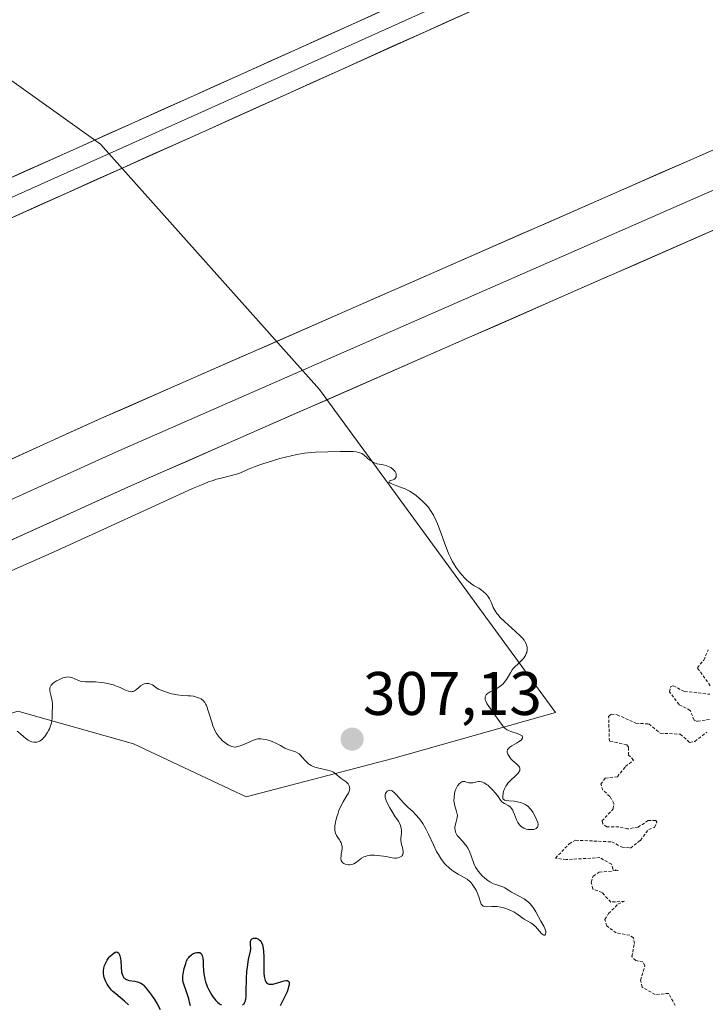
# Model space of a CAD drawing. Units: metres. Extents: x 625541 to 629023, y 4671722 to 4674098.
# Drawn here: x 627097 to 627209, y 4672215 to 4672375 of the extents above; entities that cross this region are included whole.
import ezdxf
from ezdxf.enums import TextEntityAlignment as Align

# ---------------------------------------------------------------- set-up
doc = ezdxf.new("R2010")
doc.units = ezdxf.units.M
doc.header["$MEASUREMENT"] = 0
doc.linetypes.add('TRAZOS', pattern=[0.75, 0.5, -0.25])
for name, color, linetype, lineweight in [('Carátula', 7, 'Continuous', 5), ('Curva de nivel auxiliar', 36, 'TRAZOS', 0), ('Curva de nivel maestra', 36, 'Continuous', 30), ('Curva de nivel normal', 36, 'Continuous', 0), ('Layer 0', 7, 'Continuous', 0), ('Pastizal CxS', 92, 'Continuous', 0), ('Punto de cota en terreno', 7, 'Continuous', 0), ('Rótulo de punto de cota en terreno', 19, 'Continuous', 0), ('Suelo desnudo CxS', 43, 'Continuous', 0)]:
    doc.layers.add(name, color=color, linetype=linetype, lineweight=lineweight)
doc.styles.add('Arial', font='txt', dxfattribs={"height": 0.2})

# ---------------------------------------------------------------- blocks, each defined once
blk = doc.blocks.new('*U150')
at = {"layer": 'Pastizal CxS', "color": 92, "linetype": 'Continuous', "lineweight": 0}
blk.add_polyline3d([(626979.5739, 4672412.6947, 305.4405), (626994.1611, 4672413.6059, 306.2268), (627027.2635, 4672409.1493, 306.0643), (627065.1487, 4672386.9971, 304.2312), (627110.2087, 4672354.8187, 304.7283), (627145.8929, 4672314.8399, 304.2421), (627184.3579, 4672262.2097, 303.3854), (627157.8319, 4672254.7215, 306.3264), (627133.9317, 4672248.5001, 302.4769), (627115.6019, 4672257.1309, 303.4483), (627096.7271, 4672262.4599, 305.3148), (627075.9021, 4672255.7143, 305.2891), (627060.1661, 4672248.4297, 304.9409), (627049.0069, 4672234.2443, 305.825), (627048.6799, 4672184.6927, 305.1536), (627046.1107, 4672152.8845, 305.1754), (627028.2593, 4672123.3285, 302.0262), (627001.4853, 4672095.5087, 302.7217), (626940.5693, 4672060.0569, 299.0986)], dxfattribs=at)
blk = doc.blocks.new('*U151')
at = {"layer": 'Suelo desnudo CxS', "color": 43, "linetype": 'Continuous', "lineweight": 0}
blk.add_polyline3d([(626940.5693, 4672060.0569, 299.0986), (627001.4853, 4672095.5087, 302.7217), (627028.2593, 4672123.3285, 302.0262), (627046.1107, 4672152.8845, 305.1754), (627048.6799, 4672184.6927, 305.1536), (627049.0069, 4672234.2443, 305.825), (627060.1661, 4672248.4297, 304.9409), (627075.9021, 4672255.7143, 305.2891), (627096.7271, 4672262.4599, 305.3148), (627115.6019, 4672257.1309, 303.4483), (627133.9317, 4672248.5001, 302.4769), (627157.8319, 4672254.7215, 306.3264), (627184.3579, 4672262.2097, 303.3854), (627145.8929, 4672314.8399, 304.2421), (627110.2087, 4672354.8187, 304.7283), (627065.1487, 4672386.9971, 304.2312), (627027.2635, 4672409.1493, 306.0643), (626994.1611, 4672413.6059, 306.2268), (626979.5739, 4672412.6947, 305.4405)], dxfattribs=at)
blk = doc.blocks.new('*U185')
at = {"layer": 'Curva de nivel maestra', "color": 36, "linetype": 'Continuous', "lineweight": 30}
for points in [[(627114.77, 4672214.58, 300), (627114.11, 4672215.19, 300), (627112.7, 4672216.36, 300), (627112.25, 4672216.78, 300), (627112.04, 4672217, 300), (627111.69, 4672217.41, 300), (627111.53, 4672217.63, 300), (627111.3, 4672217.96, 300), (627111.03, 4672218.48, 300), (627110.83, 4672219.02, 300), (627110.76, 4672219.29, 300), (627110.71, 4672219.67, 300), (627110.7, 4672219.86, 300), (627110.7, 4672220.14, 300), (627110.77, 4672220.58, 300), (627110.9, 4672221.01, 300), (627111.02, 4672221.3, 300), (627111.31, 4672221.84, 300), (627111.66, 4672222.33, 300), (627111.82, 4672222.52, 300), (627112.16, 4672222.85, 300), (627112.4, 4672223.03, 300), (627112.63, 4672223.15, 300), (627112.74, 4672223.18, 300), (627112.88, 4672223.2, 300), (627113.06, 4672223.13, 300), (627113.16, 4672223.04, 300), (627113.32, 4672222.76, 300), (627113.38, 4672222.58, 300), (627113.46, 4672222.16, 300), (627113.51, 4672221.69, 300), (627113.58, 4672220.72, 300), (627113.67, 4672219.92, 300), (627113.74, 4672219.6, 300), (627113.84, 4672219.32, 300), (627113.9, 4672219.2, 300), (627114.05, 4672218.99, 300), (627114.14, 4672218.91, 300), (627114.29, 4672218.79, 300), (627114.47, 4672218.7, 300), (627114.89, 4672218.58, 300), (627115.82, 4672218.44, 300), (627116.25, 4672218.35, 300), (627116.44, 4672218.29, 300), (627116.78, 4672218.14, 300), (627117.07, 4672217.94, 300), (627117.25, 4672217.77, 300), (627117.62, 4672217.37, 300), (627118.22, 4672216.61, 300), (627118.54, 4672216.18, 300), (627119.01, 4672215.47, 300), (627119.44, 4672214.74, 300), (627119.96, 4672213.81, 300)], [(627124.89, 4672214.45, 300), (627124.8, 4672214.83, 300), (627124.61, 4672215.57, 300), (627124.24, 4672216.69, 300), (627123.8, 4672217.94, 300), (627123.66, 4672218.48, 300), (627123.63, 4672218.73, 300), (627123.62, 4672219.21, 300), (627123.68, 4672219.65, 300), (627123.88, 4672220.5, 300), (627124.1, 4672221.35, 300), (627124.25, 4672221.76, 300), (627124.46, 4672222.15, 300), (627124.6, 4672222.32, 300), (627124.75, 4672222.49, 300), (627125.11, 4672222.78, 300), (627125.29, 4672222.88, 300), (627125.64, 4672223.05, 300), (627125.9, 4672223.12, 300), (627126.13, 4672223.14, 300), (627126.24, 4672223.14, 300), (627126.39, 4672223.1, 300), (627126.62, 4672222.93, 300), (627126.78, 4672222.64, 300), (627126.86, 4672222.39, 300), (627126.9, 4672222.19, 300), (627126.95, 4672221.73, 300), (627126.97, 4672221.11, 300), (627127.01, 4672220.15, 300), (627127.06, 4672219.62, 300), (627127.15, 4672219.07, 300), (627127.21, 4672218.78, 300), (627127.34, 4672218.34, 300), (627127.49, 4672217.89, 300), (627127.61, 4672217.59, 300), (627127.89, 4672217.01, 300), (627128.36, 4672216.18, 300), (627128.58, 4672215.85, 300), (627129.02, 4672215.28, 300), (627129.33, 4672214.96, 300), (627129.54, 4672214.79, 300), (627129.68, 4672214.7, 300), (627129.93, 4672214.6, 300)], [(627133.38, 4672214.56, 300), (627133.54, 4672214.69, 300), (627133.61, 4672214.77, 300), (627133.7, 4672214.93, 300), (627133.82, 4672215.22, 300), (627133.9, 4672215.62, 300), (627133.93, 4672215.86, 300), (627133.97, 4672216.74, 300), (627134, 4672218.91, 300), (627134.08, 4672220.02, 300), (627134.15, 4672220.71, 300), (627134.34, 4672221.96, 300), (627134.64, 4672223.35, 300), (627134.69, 4672223.73, 300), (627134.7, 4672223.92, 300), (627134.68, 4672224.28, 300), (627134.65, 4672224.72, 300), (627134.66, 4672224.92, 300), (627134.7, 4672225.09, 300), (627134.81, 4672225.27, 300), (627134.91, 4672225.34, 300), (627135.16, 4672225.44, 300), (627135.39, 4672225.46, 300), (627135.63, 4672225.43, 300), (627135.75, 4672225.39, 300), (627135.99, 4672225.28, 300), (627136.1, 4672225.2, 300), (627136.26, 4672225.05, 300), (627136.39, 4672224.87, 300), (627136.47, 4672224.72, 300), (627136.6, 4672224.39, 300), (627136.73, 4672223.8, 300), (627136.79, 4672223.35, 300), (627136.85, 4672222.39, 300), (627136.85, 4672221.25, 300), (627136.86, 4672219.82, 300), (627136.9, 4672219.2, 300), (627136.98, 4672218.75, 300), (627137.04, 4672218.55, 300), (627137.16, 4672218.31, 300), (627137.32, 4672218.12, 300), (627137.42, 4672218.05, 300), (627137.66, 4672217.96, 300), (627137.8, 4672217.94, 300), (627138.04, 4672217.94, 300), (627138.31, 4672217.98, 300), (627138.92, 4672218.14, 300), (627139.77, 4672218.4, 300), (627140.15, 4672218.5, 300), (627140.48, 4672218.54, 300), (627140.61, 4672218.54, 300), (627140.77, 4672218.48, 300), (627140.89, 4672218.37, 300), (627140.94, 4672218.24, 300), (627140.96, 4672218.12, 300), (627140.95, 4672217.85, 300), (627140.88, 4672217.51, 300), (627140.81, 4672217.27, 300), (627140.61, 4672216.73, 300), (627140.15, 4672215.74, 300), (627139.51, 4672214.43, 300)]]:
    blk.add_polyline3d(points, dxfattribs=at)
blk = doc.blocks.new('5PATER')
at = {"layer": 'Carátula', "linetype": 'Continuous', "lineweight": 5}
h = blk.add_hatch(color=250, dxfattribs=at)
edge = h.paths.add_edge_path()
edge.add_ellipse((0, 0.01), major_axis=(-1.33, -1.34), ratio=0.999422, start_angle=0, end_angle=360)

msp = doc.modelspace()

# ---------------------------------------------------------------- linework, layer by layer
at = {"layer": 'Curva de nivel auxiliar', "color": 36, "linetype": 'TRAZOS', "lineweight": 0}
for points in [[(627209.56, 4672266.59, 302.5), (627207.47, 4672269.49, 302.5), (627208.52, 4672270.76, 302.5), (627209.24, 4672272.45, 302.5)], [(627209.47, 4672261.09, 302.5), (627207.42, 4672260.77, 302.5), (627206.93, 4672260.97, 302.5), (627206.3, 4672262.56, 302.5), (627204.48, 4672263.5, 302.5), (627202.93, 4672265.57, 302.5), (627203.15, 4672266.46, 302.5), (627203.55, 4672266.54, 302.5), (627205.38, 4672265.65, 302.5), (627209.48, 4672265.19, 302.5)], [(627203.87, 4672214.48, 302.5), (627202.8, 4672216.46, 302.5), (627200.6, 4672216.27, 302.5), (627198.46, 4672217.48, 302.5), (627198.23, 4672218.6, 302.5), (627198.93, 4672220.97, 302.5), (627198.59, 4672221.58, 302.5), (627197.43, 4672221.81, 302.5), (627196.78, 4672222.45, 302.5), (627197.22, 4672224.56, 302.5), (627197.06, 4672225.51, 302.5), (627196.45, 4672225.92, 302.5), (627194.24, 4672226.3, 302.5), (627192.73, 4672227.44, 302.5), (627192.4, 4672228.5, 302.5), (627193.01, 4672229.46, 302.5), (627194.53, 4672231, 302.5), (627195.61, 4672231.47, 302.5), (627193.36, 4672231.33, 302.5), (627191.94, 4672232.9, 302.5), (627190.44, 4672233.46, 302.5), (627190.15, 4672234.6, 302.5), (627190.51, 4672235.58, 302.5), (627191.48, 4672236.19, 302.5), (627194.54, 4672236.48, 302.5), (627193.69, 4672236.71, 302.5), (627193.49, 4672237.5, 302.5), (627191.6, 4672238.57, 302.5), (627186.12, 4672238.25, 302.5), (627184.34, 4672238.48, 302.5), (627186.6, 4672240.83, 302.5), (627187.63, 4672241.41, 302.5), (627193.53, 4672241.14, 302.5), (627195.19, 4672240.29, 302.5), (627196.55, 4672240.13, 302.5), (627198.19, 4672241.39, 302.5), (627199.54, 4672243.18, 302.5), (627200.49, 4672243.5, 302.5), (627200.87, 4672244.33, 302.5), (627200.68, 4672244.62, 302.5), (627199.46, 4672244.62, 302.5), (627197.79, 4672243.53, 302.5), (627196.11, 4672243.24, 302.5), (627194.66, 4672243.6, 302.5), (627192.74, 4672243.59, 302.5), (627192.06, 4672244.06, 302.5), (627191.93, 4672244.55, 302.5), (627193.75, 4672246.5, 302.5), (627193.87, 4672247.39, 302.5), (627193.2, 4672248.55, 302.5), (627192.09, 4672249.55, 302.5), (627191.74, 4672250.53, 302.5), (627192.47, 4672251.53, 302.5), (627194.43, 4672251.76, 302.5), (627195.76, 4672253.42, 302.5), (627197.08, 4672254.45, 302.5), (627196.27, 4672255.28, 302.5), (627196.24, 4672256.55, 302.5), (627195.95, 4672256.95, 302.5), (627193.14, 4672257.55, 302.5), (627193.01, 4672261.55, 302.5), (627193.41, 4672261.93, 302.5), (627194.4, 4672261.85, 302.5), (627197.46, 4672260.48, 302.5), (627199.57, 4672260.35, 302.5), (627201.43, 4672258.84, 302.5), (627204.69, 4672258.69, 302.5), (627206.23, 4672257.31, 302.5), (627207.06, 4672257.49, 302.5), (627208.99, 4672259.02, 302.5)]]:
    msp.add_polyline3d(points, dxfattribs=at)
at = {"layer": 'Curva de nivel normal', "color": 36, "linetype": 'Continuous', "lineweight": 0}
msp.add_polyline3d([(627096.66, 4672259.17, 305), (627097.19, 4672258.73, 305), (627097.72, 4672258.25, 305), (627098, 4672258.01, 305), (627098.45, 4672257.71, 305), (627098.86, 4672257.51, 305), (627099.06, 4672257.44, 305), (627099.38, 4672257.37, 305), (627099.69, 4672257.37, 305), (627099.85, 4672257.39, 305), (627100.16, 4672257.48, 305), (627100.31, 4672257.55, 305), (627100.54, 4672257.69, 305), (627100.76, 4672257.87, 305), (627100.9, 4672258.01, 305), (627101.18, 4672258.33, 305), (627101.55, 4672258.89, 305), (627101.77, 4672259.28, 305), (627101.89, 4672259.55, 305), (627102.09, 4672260.07, 305), (627102.18, 4672260.34, 305), (627102.28, 4672260.85, 305), (627102.33, 4672261.32, 305), (627102.35, 4672262.21, 305), (627102.39, 4672263.13, 305), (627102.39, 4672263.61, 305), (627102.35, 4672264.09, 305), (627102.3, 4672264.34, 305), (627102.18, 4672264.82, 305), (627102, 4672265.47, 305), (627101.95, 4672265.78, 305), (627101.96, 4672266.08, 305), (627101.99, 4672266.23, 305), (627102.07, 4672266.44, 305), (627102.2, 4672266.65, 305), (627102.31, 4672266.78, 305), (627102.59, 4672267.03, 305), (627103.08, 4672267.36, 305), (627103.44, 4672267.55, 305), (627104.11, 4672267.84, 305), (627104.33, 4672267.91, 305), (627104.7, 4672268, 305), (627105.01, 4672268.02, 305), (627105.19, 4672268, 305), (627105.56, 4672267.9, 305), (627106.54, 4672267.48, 305), (627106.92, 4672267.35, 305), (627107.33, 4672267.27, 305), (627107.78, 4672267.24, 305), (627108.81, 4672267.22, 305), (627109.43, 4672267.2, 305), (627110.35, 4672267.11, 305), (627110.84, 4672267.04, 305), (627111.59, 4672266.9, 305), (627112.33, 4672266.7, 305), (627112.68, 4672266.58, 305), (627113.03, 4672266.45, 305), (627113.67, 4672266.17, 305), (627114.43, 4672265.82, 305), (627114.76, 4672265.7, 305), (627115.07, 4672265.62, 305), (627115.21, 4672265.61, 305), (627115.4, 4672265.62, 305), (627115.52, 4672265.64, 305), (627115.75, 4672265.74, 305), (627116.07, 4672265.96, 305), (627116.51, 4672266.34, 305), (627116.76, 4672266.54, 305), (627117.13, 4672266.77, 305), (627117.34, 4672266.87, 305), (627117.68, 4672266.95, 305), (627117.92, 4672266.96, 305), (627118.05, 4672266.95, 305), (627118.25, 4672266.9, 305), (627118.52, 4672266.79, 305), (627118.67, 4672266.72, 305), (627118.89, 4672266.57, 305), (627119.24, 4672266.27, 305), (627119.68, 4672266.04, 305), (627120.53, 4672265.68, 305), (627121.32, 4672265.41, 305), (627121.81, 4672265.28, 305), (627122.7, 4672265.11, 305), (627123.55, 4672265.01, 305), (627124.48, 4672264.96, 305), (627124.87, 4672264.93, 305), (627125.35, 4672264.87, 305), (627125.57, 4672264.82, 305), (627125.89, 4672264.74, 305), (627126.35, 4672264.56, 305), (627126.61, 4672264.42, 305), (627126.74, 4672264.33, 305), (627126.93, 4672264.16, 305), (627127.12, 4672263.95, 305), (627127.22, 4672263.83, 305), (627127.39, 4672263.52, 305), (627127.48, 4672263.34, 305), (627127.61, 4672263.04, 305), (627127.73, 4672262.68, 305), (627127.98, 4672261.86, 305), (627128.34, 4672260.64, 305), (627128.55, 4672260.02, 305), (627128.79, 4672259.44, 305), (627128.92, 4672259.17, 305), (627129.13, 4672258.8, 305), (627129.29, 4672258.56, 305), (627129.61, 4672258.14, 305), (627129.78, 4672257.96, 305), (627130.12, 4672257.62, 305), (627130.46, 4672257.34, 305), (627130.68, 4672257.18, 305), (627131.09, 4672256.92, 305), (627131.45, 4672256.74, 305), (627131.61, 4672256.67, 305), (627131.84, 4672256.61, 305), (627132.19, 4672256.59, 305), (627132.38, 4672256.61, 305), (627132.8, 4672256.71, 305), (627133.56, 4672257.01, 305), (627134.64, 4672257.49, 305), (627135.13, 4672257.7, 305), (627135.65, 4672257.88, 305), (627135.88, 4672257.93, 305), (627136.2, 4672257.95, 305), (627136.37, 4672257.95, 305), (627136.75, 4672257.9, 305), (627137.35, 4672257.76, 305), (627137.69, 4672257.66, 305), (627138.19, 4672257.49, 305), (627138.92, 4672257.19, 305), (627139.54, 4672256.86, 305), (627140.28, 4672256.43, 305), (627140.66, 4672256.25, 305), (627141.97, 4672255.81, 305), (627142.39, 4672255.6, 305), (627142.59, 4672255.47, 305), (627142.77, 4672255.31, 305), (627143.1, 4672254.94, 305), (627143.56, 4672254.38, 305), (627143.82, 4672254.11, 305), (627144.12, 4672253.86, 305), (627144.28, 4672253.74, 305), (627144.55, 4672253.59, 305), (627144.75, 4672253.49, 305), (627145.16, 4672253.33, 305), (627145.8, 4672253.13, 305), (627146.99, 4672252.86, 305), (627147.79, 4672252.65, 305), (627148.07, 4672252.54, 305), (627148.42, 4672252.34, 305), (627149.42, 4672251.45, 305), (627150.23, 4672250.91, 305), (627150.46, 4672250.71, 305), (627150.56, 4672250.6, 305), (627150.7, 4672250.38, 305), (627150.75, 4672250.26, 305), (627150.8, 4672250.07, 305), (627150.82, 4672249.76, 305), (627150.76, 4672249.42, 305), (627150.7, 4672249.24, 305), (627150.61, 4672249.06, 305), (627150.38, 4672248.67, 305), (627149.76, 4672247.65, 305), (627149.4, 4672246.96, 305), (627149.08, 4672246.23, 305), (627148.93, 4672245.84, 305), (627148.72, 4672245.23, 305), (627148.56, 4672244.61, 305), (627148.49, 4672244.31, 305), (627148.41, 4672243.73, 305), (627148.39, 4672243.45, 305), (627148.4, 4672243.08, 305), (627148.46, 4672242.74, 305), (627148.52, 4672242.54, 305), (627148.68, 4672242.17, 305), (627148.88, 4672241.85, 305), (627149.16, 4672241.45, 305), (627149.29, 4672241.26, 305), (627149.44, 4672240.96, 305), (627149.5, 4672240.8, 305), (627149.56, 4672240.54, 305), (627149.57, 4672240.36, 305), (627149.57, 4672239.99, 305), (627149.53, 4672239.61, 305), (627149.46, 4672239.12, 305), (627149.43, 4672238.89, 305), (627149.4, 4672238.42, 305), (627149.45, 4672238.11, 305), (627149.54, 4672237.92, 305), (627149.59, 4672237.83, 305), (627149.72, 4672237.7, 305), (627149.88, 4672237.59, 305), (627149.99, 4672237.54, 305), (627150.23, 4672237.46, 305), (627150.59, 4672237.4, 305), (627150.78, 4672237.4, 305), (627151.06, 4672237.44, 305), (627151.34, 4672237.52, 305), (627151.48, 4672237.58, 305), (627151.91, 4672237.84, 305), (627152.49, 4672238.26, 305), (627152.77, 4672238.46, 305), (627153.15, 4672238.68, 305), (627153.35, 4672238.77, 305), (627153.67, 4672238.87, 305), (627154.03, 4672238.94, 305), (627154.22, 4672238.96, 305), (627154.88, 4672238.97, 305), (627155.36, 4672238.94, 305), (627156.32, 4672238.82, 305), (627156.97, 4672238.68, 305), (627157.75, 4672238.53, 305), (627158.1, 4672238.49, 305), (627158.43, 4672238.49, 305), (627158.64, 4672238.52, 305), (627159, 4672238.63, 305), (627159.22, 4672238.75, 305), (627159.31, 4672238.83, 305), (627159.38, 4672238.91, 305), (627159.48, 4672239.11, 305), (627159.53, 4672239.33, 305), (627159.54, 4672239.5, 305), (627159.48, 4672239.89, 305), (627159.4, 4672240.22, 305), (627159.26, 4672240.72, 305), (627159.21, 4672241.01, 305), (627159.17, 4672241.49, 305), (627159.18, 4672241.76, 305), (627159.26, 4672242.57, 305), (627159.26, 4672243.04, 305), (627159.22, 4672243.37, 305), (627159.18, 4672243.55, 305), (627159.1, 4672243.82, 305), (627158.94, 4672244.21, 305), (627158.83, 4672244.42, 305), (627158.63, 4672244.73, 305), (627158.23, 4672245.24, 305), (627157.67, 4672246.16, 305), (627157.37, 4672246.68, 305), (627156.93, 4672247.52, 305), (627156.79, 4672247.86, 305), (627156.62, 4672248.39, 305), (627156.6, 4672248.53, 305), (627156.58, 4672248.76, 305), (627156.61, 4672248.94, 305), (627156.65, 4672249.04, 305), (627156.74, 4672249.2, 305), (627156.92, 4672249.38, 305), (627157.01, 4672249.45, 305), (627157.17, 4672249.52, 305), (627157.34, 4672249.54, 305), (627157.62, 4672249.49, 305), (627157.72, 4672249.44, 305), (627157.87, 4672249.35, 305), (627158.03, 4672249.22, 305), (627158.37, 4672248.88, 305), (627159.19, 4672247.93, 305), (627159.7, 4672247.39, 305), (627160.28, 4672246.82, 305), (627161.14, 4672246.02, 305), (627161.57, 4672245.59, 305), (627162.18, 4672244.89, 305), (627162.47, 4672244.51, 305), (627162.74, 4672244.11, 305), (627163.23, 4672243.27, 305), (627163.66, 4672242.39, 305), (627164.46, 4672240.64, 305), (627164.99, 4672239.59, 305), (627165.27, 4672239.11, 305), (627165.69, 4672238.44, 305), (627166.12, 4672237.85, 305), (627166.34, 4672237.58, 305), (627166.56, 4672237.33, 305), (627167.02, 4672236.89, 305), (627167.49, 4672236.51, 305), (627167.81, 4672236.29, 305), (627168.47, 4672235.89, 305), (627169.46, 4672235.34, 305), (627169.94, 4672235.04, 305), (627170.38, 4672234.69, 305), (627170.59, 4672234.49, 305), (627170.78, 4672234.27, 305), (627171.12, 4672233.78, 305), (627171.41, 4672233.25, 305), (627171.58, 4672232.89, 305), (627171.85, 4672232.19, 305), (627172.12, 4672231.31, 305), (627172.27, 4672230.98, 305), (627172.39, 4672230.81, 305), (627172.58, 4672230.66, 305), (627172.72, 4672230.61, 305), (627173.07, 4672230.58, 305), (627173.99, 4672230.62, 305), (627174.54, 4672230.61, 305), (627174.83, 4672230.59, 305), (627175.45, 4672230.49, 305), (627175.73, 4672230.43, 305), (627176.28, 4672230.27, 305), (627176.69, 4672230.13, 305), (627177.27, 4672229.87, 305), (627177.54, 4672229.73, 305), (627178.03, 4672229.43, 305), (627178.89, 4672228.82, 305), (627179.27, 4672228.56, 305), (627180.36, 4672227.94, 305), (627180.71, 4672227.69, 305), (627180.89, 4672227.53, 305), (627181.07, 4672227.36, 305), (627181.43, 4672226.96, 305), (627182.08, 4672226.21, 305), (627182.34, 4672225.97, 305), (627182.45, 4672225.92, 305), (627182.63, 4672225.92, 305), (627182.75, 4672226.05, 305), (627182.8, 4672226.35, 305), (627182.78, 4672226.54, 305), (627182.74, 4672226.7, 305), (627182.63, 4672227.02, 305), (627182.45, 4672227.38, 305), (627181.99, 4672228.22, 305), (627181.14, 4672229.74, 305), (627180.7, 4672230.44, 305), (627180.41, 4672230.83, 305), (627180.26, 4672231, 305), (627179.95, 4672231.31, 305), (627179.73, 4672231.5, 305), (627179.23, 4672231.85, 305), (627178.56, 4672232.23, 305), (627177.19, 4672232.96, 305), (627176.67, 4672233.28, 305), (627176.08, 4672233.64, 305), (627175.79, 4672233.79, 305), (627175.3, 4672233.98, 305), (627174.61, 4672234.2, 305), (627174.28, 4672234.32, 305), (627173.86, 4672234.51, 305), (627173.66, 4672234.62, 305), (627173.35, 4672234.82, 305), (627172.86, 4672235.22, 305), (627172.37, 4672235.68, 305), (627172.13, 4672235.94, 305), (627171.78, 4672236.36, 305), (627171.46, 4672236.8, 305), (627171.33, 4672237.01, 305), (627171.22, 4672237.22, 305), (627171.03, 4672237.64, 305), (627170.64, 4672238.87, 305), (627170.42, 4672239.44, 305), (627170.28, 4672239.72, 305), (627170.06, 4672240.14, 305), (627169.8, 4672240.53, 305), (627169.66, 4672240.72, 305), (627169.2, 4672241.24, 305), (627168.59, 4672241.88, 305), (627168.34, 4672242.2, 305), (627168.23, 4672242.37, 305), (627168.08, 4672242.73, 305), (627167.99, 4672243.09, 305), (627167.96, 4672243.34, 305), (627167.96, 4672243.51, 305), (627168, 4672243.83, 305), (627168.15, 4672244.38, 305), (627168.3, 4672244.86, 305), (627168.35, 4672245.11, 305), (627168.37, 4672245.49, 305), (627168.34, 4672245.68, 305), (627168.23, 4672246.09, 305), (627167.93, 4672247.01, 305), (627167.83, 4672247.54, 305), (627167.81, 4672247.82, 305), (627167.83, 4672248.42, 305), (627167.92, 4672249.01, 305), (627167.98, 4672249.27, 305), (627168.13, 4672249.75, 305), (627168.27, 4672250.06, 305), (627168.38, 4672250.27, 305), (627168.64, 4672250.59, 305), (627168.91, 4672250.82, 305), (627169.09, 4672250.91, 305), (627169.22, 4672250.95, 305), (627169.46, 4672250.97, 305), (627169.59, 4672250.95, 305), (627169.86, 4672250.88, 305), (627170.24, 4672250.76, 305), (627170.47, 4672250.74, 305), (627170.72, 4672250.74, 305), (627170.86, 4672250.77, 305), (627171.54, 4672250.93, 305), (627171.81, 4672250.96, 305), (627171.96, 4672250.95, 305), (627172.28, 4672250.91, 305), (627172.45, 4672250.86, 305), (627172.72, 4672250.75, 305), (627173.12, 4672250.51, 305), (627173.33, 4672250.36, 305), (627173.67, 4672250.07, 305), (627174.22, 4672249.49, 305), (627174.48, 4672249.19, 305), (627174.88, 4672248.68, 305), (627175.4, 4672247.93, 305), (627175.62, 4672247.67, 305), (627175.75, 4672247.57, 305), (627176.04, 4672247.39, 305), (627176.63, 4672247.09, 305), (627176.9, 4672246.92, 305), (627177.01, 4672246.82, 305), (627177.21, 4672246.58, 305), (627177.38, 4672246.29, 305), (627177.48, 4672246.08, 305), (627177.68, 4672245.58, 305), (627178.01, 4672244.72, 305), (627178.22, 4672244.29, 305), (627178.48, 4672243.91, 305), (627178.63, 4672243.75, 305), (627178.8, 4672243.6, 305), (627178.92, 4672243.52, 305), (627179.17, 4672243.38, 305), (627179.57, 4672243.23, 305), (627179.84, 4672243.17, 305), (627180.01, 4672243.15, 305), (627180.35, 4672243.13, 305), (627180.52, 4672243.13, 305), (627180.83, 4672243.18, 305), (627181.09, 4672243.26, 305), (627181.23, 4672243.34, 305), (627181.43, 4672243.54, 305), (627181.5, 4672243.71, 305), (627181.51, 4672243.96, 305), (627181.46, 4672244.27, 305), (627181.23, 4672244.88, 305), (627180.89, 4672245.59, 305), (627180.66, 4672245.98, 305), (627180.38, 4672246.36, 305), (627180.23, 4672246.54, 305), (627179.89, 4672246.88, 305), (627179.71, 4672247.04, 305), (627179.4, 4672247.24, 305), (627179.07, 4672247.4, 305), (627178.84, 4672247.49, 305), (627178.36, 4672247.63, 305), (627177.64, 4672247.76, 305), (627176.77, 4672247.85, 305), (627176.43, 4672247.89, 305), (627176.06, 4672247.96, 305), (627175.94, 4672248.02, 305), (627175.8, 4672248.15, 305), (627175.76, 4672248.28, 305), (627175.76, 4672248.61, 305), (627175.83, 4672249.07, 305), (627175.89, 4672249.34, 305), (627176.04, 4672249.78, 305), (627176.27, 4672250.23, 305), (627176.42, 4672250.46, 305), (627176.61, 4672250.69, 305), (627177.03, 4672251.14, 305), (627177.91, 4672251.97, 305), (627178.26, 4672252.33, 305), (627178.38, 4672252.49, 305), (627178.44, 4672252.59, 305), (627178.52, 4672252.79, 305), (627178.56, 4672253.05, 305), (627178.53, 4672253.21, 305), (627178.49, 4672253.31, 305), (627178.37, 4672253.5, 305), (627178.08, 4672253.8, 305), (627177.37, 4672254.39, 305), (627177.08, 4672254.69, 305), (627176.95, 4672254.84, 305), (627176.78, 4672255.08, 305), (627176.58, 4672255.44, 305), (627176.5, 4672255.76, 305), (627176.5, 4672255.91, 305), (627176.55, 4672256.14, 305), (627176.69, 4672256.36, 305), (627176.79, 4672256.47, 305), (627176.92, 4672256.58, 305), (627177.24, 4672256.79, 305), (627177.99, 4672257.2, 305), (627178.35, 4672257.42, 305), (627178.74, 4672257.72, 305), (627178.88, 4672257.87, 305), (627178.97, 4672258.02, 305), (627179, 4672258.24, 305), (627178.92, 4672258.4, 305), (627178.81, 4672258.49, 305), (627178.5, 4672258.66, 305), (627178.1, 4672258.81, 305), (627177.22, 4672259.09, 305), (627176.71, 4672259.3, 305), (627176.49, 4672259.42, 305), (627176.17, 4672259.63, 305), (627175.87, 4672259.91, 305), (627175.72, 4672260.08, 305), (627175.26, 4672260.69, 305), (627174.59, 4672261.69, 305), (627174.23, 4672262.21, 305), (627173.5, 4672263.21, 305), (627173.19, 4672263.66, 305), (627172.98, 4672264.08, 305), (627172.91, 4672264.28, 305), (627172.88, 4672264.46, 305), (627172.88, 4672264.57, 305), (627172.92, 4672264.79, 305), (627172.96, 4672264.89, 305), (627173.08, 4672265.08, 305), (627173.24, 4672265.26, 305), (627173.38, 4672265.37, 305), (627173.7, 4672265.58, 305), (627174.13, 4672265.81, 305), (627174.77, 4672266.13, 305), (627175.1, 4672266.32, 305), (627175.57, 4672266.65, 305), (627175.79, 4672266.86, 305), (627176, 4672267.08, 305), (627176.37, 4672267.58, 305), (627177.01, 4672268.66, 305), (627177.32, 4672269.16, 305), (627177.48, 4672269.37, 305), (627177.81, 4672269.74, 305), (627178.15, 4672270.06, 305), (627178.57, 4672270.43, 305), (627178.77, 4672270.61, 305), (627179.11, 4672270.98, 305), (627179.26, 4672271.18, 305), (627179.45, 4672271.49, 305), (627179.6, 4672271.84, 305), (627179.66, 4672272.02, 305), (627179.74, 4672272.38, 305), (627179.75, 4672272.57, 305), (627179.73, 4672272.87, 305), (627179.65, 4672273.21, 305), (627179.58, 4672273.39, 305), (627179.37, 4672273.78, 305), (627179.23, 4672273.99, 305), (627178.97, 4672274.32, 305), (627178.64, 4672274.67, 305), (627177.85, 4672275.43, 305), (627176.06, 4672277.02, 305), (627175.29, 4672277.77, 305), (627174.99, 4672278.12, 305), (627174.81, 4672278.34, 305), (627174.52, 4672278.76, 305), (627174.22, 4672279.32, 305), (627174.07, 4672279.65, 305), (627173.85, 4672280.22, 305), (627173.61, 4672280.73, 305), (627173.43, 4672281.02, 305), (627173.31, 4672281.19, 305), (627173.04, 4672281.5, 305), (627172.57, 4672281.94, 305), (627172.29, 4672282.15, 305), (627171.84, 4672282.45, 305), (627171.13, 4672282.86, 305), (627170.71, 4672283.13, 305), (627170.24, 4672283.5, 305), (627169.97, 4672283.74, 305), (627169.46, 4672284.24, 305), (627169.19, 4672284.53, 305), (627168.77, 4672285.03, 305), (627168.14, 4672285.89, 305), (627167.73, 4672286.54, 305), (627167.53, 4672286.9, 305), (627167.24, 4672287.45, 305), (627166.97, 4672288.04, 305), (627166.47, 4672289.28, 305), (627165.56, 4672291.81, 305), (627165.13, 4672292.94, 305), (627164.91, 4672293.45, 305), (627164.47, 4672294.35, 305), (627164.01, 4672295.11, 305), (627163.69, 4672295.56, 305), (627163.48, 4672295.84, 305), (627163.02, 4672296.35, 305), (627162.76, 4672296.62, 305), (627162.21, 4672297.11, 305), (627161.66, 4672297.56, 305), (627161.29, 4672297.82, 305), (627160.58, 4672298.26, 305), (627159.84, 4672298.64, 305), (627159.38, 4672298.83, 305), (627158.49, 4672299.16, 305), (627157.67, 4672299.49, 305), (627157.36, 4672299.64, 305), (627157.18, 4672299.77, 305), (627157.33, 4672299.94, 305), (627157.88, 4672300.11, 305), (627158.14, 4672300.26, 305), (627158.24, 4672300.35, 305), (627158.38, 4672300.59, 305), (627158.41, 4672300.71, 305), (627158.41, 4672300.97, 305), (627158.37, 4672301.18, 305), (627158.28, 4672301.38, 305), (627158.22, 4672301.48, 305), (627158.11, 4672301.62, 305), (627157.83, 4672301.89, 305), (627157.5, 4672302.12, 305), (627157.26, 4672302.25, 305), (627156.78, 4672302.46, 305), (627156.27, 4672302.58, 305), (627155.61, 4672302.67, 305), (627155.26, 4672302.75, 305), (627154.78, 4672302.93, 305), (627154.54, 4672303.05, 305), (627154.19, 4672303.25, 305), (627153.86, 4672303.49, 305), (627153.72, 4672303.62, 305), (627153.54, 4672303.8, 305), (627153.31, 4672304.05, 305), (627153.17, 4672304.16, 305), (627152.94, 4672304.33, 305), (627152.8, 4672304.41, 305), (627152.45, 4672304.54, 305), (627152.24, 4672304.6, 305), (627151.88, 4672304.67, 305), (627151.44, 4672304.72, 305), (627150.41, 4672304.77, 305), (627149.25, 4672304.76, 305), (627145.27, 4672304.62, 305), (627144.55, 4672304.58, 305), (627143.46, 4672304.46, 305), (627142.21, 4672304.24, 305), (627141.31, 4672304.05, 305), (627139.42, 4672303.58, 305), (627137.55, 4672303.03, 305), (627136.67, 4672302.74, 305), (627135.44, 4672302.29, 305), (627134.35, 4672301.84, 305), (627133.02, 4672301.28, 305), (627132.37, 4672301.05, 305), (627131.35, 4672300.76, 305), (627129.9, 4672300.42, 305), (627129.13, 4672300.22, 305), (627128.39, 4672299.99, 305), (627127.94, 4672299.83, 305), (627127.09, 4672299.5, 305), (627125.22, 4672298.71, 305), (627120.47, 4672296.56, 305), (627109.46, 4672291.5, 305), (627102.17, 4672288.19, 305), (627093.91, 4672284.52, 305)], dxfattribs=at)
at = {"layer": 'Layer 0', "linetype": 'Continuous', "lineweight": 0}
for points in [[(626935.4537, 4672277.4707), (627002.5083, 4672307.5821), (627124.8763, 4672362.4823), (627239.3357, 4672414.0883), (627268.3099, 4672426.4107), (627272.5713, 4672427.6283)], [(627242.1999, 4672412.0463), (627240.5393, 4672411.3401), (627126.1067, 4672359.7463), (627003.7367, 4672304.8451), (626933.9291, 4672273.4975)], [(627241.4635, 4672408.466), (627127.3373, 4672357.0103), (627004.9653, 4672302.1083), (626917.2901, 4672262.7371), (626804.2271, 4672215.1317), (626788.5653, 4672207.4543), (626785.9373, 4672199.5705), (626789.3371, 4672186.5893), (626793.5973, 4672172.2283)], [(626793.5973, 4672172.2283), (626812.7957, 4672180.0115), (626908.0463, 4672222.8743), (627000.1139, 4672260.1777), (627110.3677, 4672310.1487), (627233.3771, 4672364.1141), (627251.8073, 4672372.6465)], [(627255.1921, 4672367.6019), (627235.8429, 4672358.6439), (627112.8115, 4672304.6687), (627002.4799, 4672254.6625), (626992.4819, 4672250.6115)], [(627257.4919, 4672362.0547), (627238.3089, 4672353.1737), (627115.2553, 4672299.1889), (627004.8459, 4672249.1473), (626996.3405, 4672245.7011)]]:
    msp.add_lwpolyline(points, dxfattribs=at)
for points in [[(627093.1512, 4672348.2489, 304.49), (627097.6834, 4672350.2822, 304.5412), (627102.2155, 4672352.3156, 304.6373), (627106.7477, 4672354.3489, 304.6899), (627111.2798, 4672356.3822, 304.7567), (627115.812, 4672358.4156, 304.7805), (627120.3441, 4672360.4489, 304.7957), (627124.8763, 4672362.4823, 304.7852), (627129.2785, 4672364.4671, 304.7384), (627133.6808, 4672366.452, 304.6554), (627138.0831, 4672368.4368, 304.5499), (627142.4854, 4672370.4216, 304.5323), (627146.8877, 4672372.4065, 304.4462), (627151.29, 4672374.3913, 304.3957), (627155.6922, 4672376.3762, 304.384)], [(627171.4303, 4672376.8903, 304.2887), (627167.021, 4672374.9023, 304.2776), (627162.6117, 4672372.9143, 304.3107), (627158.2024, 4672370.9263, 304.3534), (627153.7931, 4672368.9383, 304.3553), (627149.3838, 4672366.9503, 304.406), (627144.9745, 4672364.9623, 304.4413), (627140.5652, 4672362.9743, 304.4953), (627136.1559, 4672360.9863, 304.5849), (627131.7466, 4672358.9983, 304.6624), (627127.3373, 4672357.0103, 304.7199), (627122.805, 4672354.9769, 304.7387), (627118.2727, 4672352.9434, 304.7389), (627113.7404, 4672350.91, 304.7378), (627109.2081, 4672348.8766, 304.651), (627104.6758, 4672346.8432, 304.6286), (627100.1435, 4672344.8098, 304.5317), (627095.6112, 4672342.7764, 304.4523)], [(627092.727, 4672302.1533, 304.5882), (627097.1372, 4672304.1521, 304.6068), (627101.5473, 4672306.151, 304.6042), (627105.9575, 4672308.1498, 304.6105), (627110.3677, 4672310.1487, 304.6451), (627114.9236, 4672312.1474, 304.6461), (627119.4795, 4672314.1461, 304.6448), (627124.0354, 4672316.1448, 304.5666), (627128.5913, 4672318.1435, 304.4847), (627133.1472, 4672320.1423, 304.351), (627137.7031, 4672322.141, 304.1997), (627142.259, 4672324.1397, 304.055), (627146.8149, 4672326.1384, 303.8984), (627151.3708, 4672328.1371, 303.8234), (627155.9267, 4672330.1358, 303.704), (627160.4826, 4672332.1346, 303.6151), (627165.0385, 4672334.1333, 303.5307), (627169.5944, 4672336.132, 303.4217), (627174.1503, 4672338.1307, 303.3219), (627178.7062, 4672340.1294, 303.2825), (627183.2621, 4672342.1282, 303.2501), (627187.818, 4672344.1269, 303.2008), (627192.3739, 4672346.1256, 303.1373), (627196.9298, 4672348.1243, 303.1405), (627201.4857, 4672350.123, 303.2462), (627206.0416, 4672352.1218, 303.3546), (627210.5975, 4672354.1205, 303.5165)], [(627210.9636, 4672341.177, 303.0594), (627206.4061, 4672339.1776, 302.9498), (627201.8485, 4672337.1782, 302.9815), (627197.291, 4672335.1787, 302.9444), (627192.7334, 4672333.1793, 303.0227), (627188.1759, 4672331.1799, 303.1133), (627183.6184, 4672329.1804, 303.19), (627179.0608, 4672327.181, 303.2828), (627174.5033, 4672325.1815, 303.3676), (627169.9457, 4672323.1821, 303.4848), (627165.3882, 4672321.1827, 303.5746), (627160.8307, 4672319.1832, 303.7402), (627156.2731, 4672317.1838, 303.8939), (627151.7156, 4672315.1844, 304.0473), (627147.158, 4672313.1849, 304.2112), (627142.6005, 4672311.1855, 304.3661), (627138.043, 4672309.186, 304.5296), (627133.4854, 4672307.1866, 304.6817), (627128.9279, 4672305.1872, 304.7649), (627124.3703, 4672303.1877, 304.8227), (627119.8128, 4672301.1883, 304.8385), (627115.2553, 4672299.1889, 304.8249), (627110.8389, 4672297.1872, 304.8197), (627106.4225, 4672295.1855, 304.8041), (627102.0061, 4672293.1839, 304.7993), (627097.5897, 4672291.1822, 304.8167), (627093.1734, 4672289.1805, 304.8179)]]:
    msp.add_polyline3d(points, dxfattribs=at)
at = {"layer": 'Pastizal CxS', "color": 92, "linetype": 'Continuous', "lineweight": 0}
msp.add_polyline3d([(626979.5739, 4672412.6947, 305.4405), (626994.1611, 4672413.6059, 306.2268), (627027.2635, 4672409.1493, 306.0643), (627065.1487, 4672386.9971, 304.2312), (627110.2087, 4672354.8187, 304.7283), (627145.8929, 4672314.8399, 304.2421), (627184.3579, 4672262.2097, 303.3854), (627157.8319, 4672254.7215, 306.3264), (627133.9317, 4672248.5001, 302.4769), (627115.6019, 4672257.1309, 303.4483), (627096.7271, 4672262.4599, 305.3148), (627075.9021, 4672255.7143, 305.2891), (627060.1661, 4672248.4297, 304.9409), (627049.0069, 4672234.2443, 305.825), (627048.6799, 4672184.6927, 305.1536), (627046.1107, 4672152.8845, 305.1754), (627028.2593, 4672123.3285, 302.0262), (627001.4853, 4672095.5087, 302.7217), (626940.5693, 4672060.0569, 299.0986)], dxfattribs=at)
at = {"layer": 'Suelo desnudo CxS', "color": 43, "linetype": 'Continuous', "lineweight": 0}
msp.add_polyline3d([(626979.5739, 4672412.6947, 305.4405), (626994.1611, 4672413.6059, 306.2268), (627027.2635, 4672409.1493, 306.0643), (627065.1487, 4672386.9971, 304.2312), (627110.2087, 4672354.8187, 304.7283), (627145.8929, 4672314.8399, 304.2421), (627184.3579, 4672262.2097, 303.3854), (627157.8319, 4672254.7215, 306.3264), (627133.9317, 4672248.5001, 302.4769), (627115.6019, 4672257.1309, 303.4483), (627096.7271, 4672262.4599, 305.3148), (627075.9021, 4672255.7143, 305.2891), (627060.1661, 4672248.4297, 304.9409), (627049.0069, 4672234.2443, 305.825), (627048.6799, 4672184.6927, 305.1536), (627046.1107, 4672152.8845, 305.1754), (627028.2593, 4672123.3285, 302.0262), (627001.4853, 4672095.5087, 302.7217), (626940.5693, 4672060.0569, 299.0986)], dxfattribs=at)

# ---------------------------------------------------------------- block references
at = {"layer": 'Curva de nivel maestra', "color": 36, "linetype": 'Continuous', "lineweight": 30}
msp.add_blockref('*U185', (0, 0), dxfattribs=at)
at = {"layer": 'Pastizal CxS', "color": 92, "linetype": 'Continuous', "lineweight": 0}
msp.add_blockref('*U150', (0, 0), dxfattribs=at)
at = {"layer": 'Punto de cota en terreno', "linetype": 'Continuous', "lineweight": 0}
msp.add_blockref('5PATER', (627151.22, 4672257.87, 307.13), dxfattribs=at)
at = {"layer": 'Suelo desnudo CxS', "color": 43, "linetype": 'Continuous', "lineweight": 0}
msp.add_blockref('*U151', (0, 0), dxfattribs=at)

# ---------------------------------------------------------------- texts
at = {"layer": 'Rótulo de punto de cota en terreno', "color": 19, "linetype": 'Continuous', "lineweight": 0, "style": 'Arial'}
msp.add_text('307,13', height=7, dxfattribs=at).set_placement((627152.9839, 4672259.6339), align=Align.BOTTOM_LEFT)

doc.saveas('drawing.dxf')
